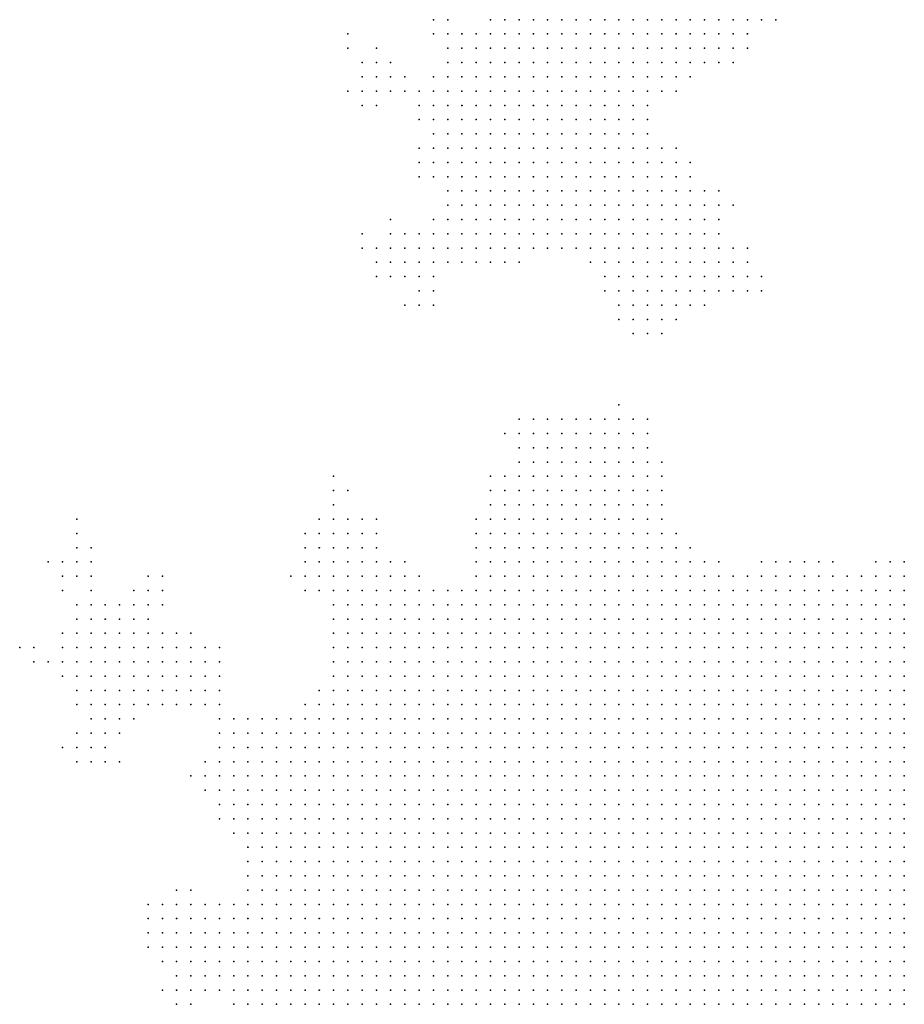
# Model space of a CAD drawing. Units: inches. Extents: x -1.18 to 1.18, y -1.13 to 1.13.
# Drawn here: x -0.27 to -0.15, y -0.14 to -0.01 of the extents above; entities that cross this region are included whole.
import ezdxf

# ---------------------------------------------------------------- set-up
doc = ezdxf.new("R2010")
doc.units = ezdxf.units.IN
doc.header["$MEASUREMENT"] = 0
doc.header["$PDMODE"] = 32
doc.header["$PDSIZE"] = 1e-05

msp = doc.modelspace()

# ---------------------------------------------------------------- linework, layer by layer
at = {"color": 0}
for p in [(-0.214, -0.006), (-0.212, -0.006), (-0.206, -0.006), (-0.204, -0.006), (-0.202, -0.006), (-0.2, -0.006), (-0.198, -0.006), (-0.196, -0.006), (-0.194, -0.006), (-0.192, -0.006), (-0.19, -0.006), (-0.188, -0.006), (-0.186, -0.006), (-0.184, -0.006), (-0.182, -0.006), (-0.18, -0.006), (-0.178, -0.006), (-0.176, -0.006), (-0.174, -0.006), (-0.172, -0.006), (-0.17, -0.006), (-0.168, -0.006), (-0.166, -0.006), (-0.226, -0.008), (-0.214, -0.008), (-0.212, -0.008), (-0.21, -0.008), (-0.208, -0.008), (-0.206, -0.008), (-0.204, -0.008), (-0.202, -0.008), (-0.2, -0.008), (-0.198, -0.008), (-0.196, -0.008), (-0.194, -0.008), (-0.192, -0.008), (-0.19, -0.008), (-0.188, -0.008), (-0.186, -0.008), (-0.184, -0.008), (-0.182, -0.008), (-0.18, -0.008), (-0.178, -0.008), (-0.176, -0.008), (-0.174, -0.008), (-0.172, -0.008), (-0.17, -0.008), (-0.226, -0.01), (-0.222, -0.01), (-0.212, -0.01), (-0.21, -0.01), (-0.208, -0.01), (-0.206, -0.01), (-0.204, -0.01), (-0.202, -0.01), (-0.2, -0.01), (-0.198, -0.01), (-0.196, -0.01), (-0.194, -0.01), (-0.192, -0.01), (-0.19, -0.01), (-0.188, -0.01), (-0.186, -0.01), (-0.184, -0.01), (-0.182, -0.01), (-0.18, -0.01), (-0.178, -0.01), (-0.176, -0.01), (-0.174, -0.01), (-0.172, -0.01), (-0.17, -0.01), (-0.224, -0.012), (-0.222, -0.012), (-0.22, -0.012), (-0.212, -0.012), (-0.21, -0.012), (-0.208, -0.012), (-0.206, -0.012), (-0.204, -0.012), (-0.202, -0.012), (-0.2, -0.012), (-0.198, -0.012), (-0.196, -0.012), (-0.194, -0.012), (-0.192, -0.012), (-0.19, -0.012), (-0.188, -0.012), (-0.186, -0.012), (-0.184, -0.012), (-0.182, -0.012), (-0.18, -0.012), (-0.178, -0.012), (-0.176, -0.012), (-0.174, -0.012), (-0.172, -0.012), (-0.224, -0.014), (-0.222, -0.014), (-0.22, -0.014), (-0.218, -0.014), (-0.214, -0.014), (-0.212, -0.014), (-0.21, -0.014), (-0.208, -0.014), (-0.206, -0.014), (-0.204, -0.014), (-0.202, -0.014), (-0.2, -0.014), (-0.198, -0.014), (-0.196, -0.014), (-0.194, -0.014), (-0.192, -0.014), (-0.19, -0.014), (-0.188, -0.014), (-0.186, -0.014), (-0.184, -0.014), (-0.182, -0.014), (-0.18, -0.014), (-0.178, -0.014), (-0.226, -0.016), (-0.224, -0.016), (-0.222, -0.016), (-0.22, -0.016), (-0.218, -0.016), (-0.216, -0.016), (-0.214, -0.016), (-0.212, -0.016), (-0.21, -0.016), (-0.208, -0.016), (-0.206, -0.016), (-0.204, -0.016), (-0.202, -0.016), (-0.2, -0.016), (-0.198, -0.016), (-0.196, -0.016), (-0.194, -0.016), (-0.192, -0.016), (-0.19, -0.016), (-0.188, -0.016), (-0.186, -0.016), (-0.184, -0.016), (-0.182, -0.016), (-0.18, -0.016), (-0.224, -0.018), (-0.222, -0.018), (-0.216, -0.018), (-0.214, -0.018), (-0.212, -0.018), (-0.21, -0.018), (-0.208, -0.018), (-0.206, -0.018), (-0.204, -0.018), (-0.202, -0.018), (-0.2, -0.018), (-0.198, -0.018), (-0.196, -0.018), (-0.194, -0.018), (-0.192, -0.018), (-0.19, -0.018), (-0.188, -0.018), (-0.186, -0.018), (-0.184, -0.018), (-0.216, -0.02), (-0.214, -0.02), (-0.212, -0.02), (-0.21, -0.02), (-0.208, -0.02), (-0.206, -0.02), (-0.204, -0.02), (-0.202, -0.02), (-0.2, -0.02), (-0.198, -0.02), (-0.196, -0.02), (-0.194, -0.02), (-0.192, -0.02), (-0.19, -0.02), (-0.188, -0.02), (-0.186, -0.02), (-0.184, -0.02), (-0.214, -0.022), (-0.212, -0.022), (-0.21, -0.022), (-0.208, -0.022), (-0.206, -0.022), (-0.204, -0.022), (-0.202, -0.022), (-0.2, -0.022), (-0.198, -0.022), (-0.196, -0.022), (-0.194, -0.022), (-0.192, -0.022), (-0.19, -0.022), (-0.188, -0.022), (-0.186, -0.022), (-0.184, -0.022), (-0.216, -0.024), (-0.214, -0.024), (-0.212, -0.024), (-0.21, -0.024), (-0.208, -0.024), (-0.206, -0.024), (-0.204, -0.024), (-0.202, -0.024), (-0.2, -0.024), (-0.198, -0.024), (-0.196, -0.024), (-0.194, -0.024), (-0.192, -0.024), (-0.19, -0.024), (-0.188, -0.024), (-0.186, -0.024), (-0.184, -0.024), (-0.182, -0.024), (-0.18, -0.024), (-0.216, -0.026), (-0.214, -0.026), (-0.212, -0.026), (-0.21, -0.026), (-0.208, -0.026), (-0.206, -0.026), (-0.204, -0.026), (-0.202, -0.026), (-0.2, -0.026), (-0.198, -0.026), (-0.196, -0.026), (-0.194, -0.026), (-0.192, -0.026), (-0.19, -0.026), (-0.188, -0.026), (-0.186, -0.026), (-0.184, -0.026), (-0.182, -0.026), (-0.18, -0.026), (-0.178, -0.026), (-0.216, -0.028), (-0.214, -0.028), (-0.212, -0.028), (-0.21, -0.028), (-0.208, -0.028), (-0.206, -0.028), (-0.204, -0.028), (-0.202, -0.028), (-0.2, -0.028), (-0.198, -0.028), (-0.196, -0.028), (-0.194, -0.028), (-0.192, -0.028), (-0.19, -0.028), (-0.188, -0.028), (-0.186, -0.028), (-0.184, -0.028), (-0.182, -0.028), (-0.18, -0.028), (-0.178, -0.028), (-0.212, -0.03), (-0.21, -0.03), (-0.208, -0.03), (-0.206, -0.03), (-0.204, -0.03), (-0.202, -0.03), (-0.2, -0.03), (-0.198, -0.03), (-0.196, -0.03), (-0.194, -0.03), (-0.192, -0.03), (-0.19, -0.03), (-0.188, -0.03), (-0.186, -0.03), (-0.184, -0.03), (-0.182, -0.03), (-0.18, -0.03), (-0.178, -0.03), (-0.176, -0.03), (-0.174, -0.03), (-0.212, -0.032), (-0.21, -0.032), (-0.208, -0.032), (-0.206, -0.032), (-0.204, -0.032), (-0.202, -0.032), (-0.2, -0.032), (-0.198, -0.032), (-0.196, -0.032), (-0.194, -0.032), (-0.192, -0.032), (-0.19, -0.032), (-0.188, -0.032), (-0.186, -0.032), (-0.184, -0.032), (-0.182, -0.032), (-0.18, -0.032), (-0.178, -0.032), (-0.176, -0.032), (-0.174, -0.032), (-0.172, -0.032), (-0.22, -0.034), (-0.214, -0.034), (-0.212, -0.034), (-0.21, -0.034), (-0.208, -0.034), (-0.206, -0.034), (-0.204, -0.034), (-0.202, -0.034), (-0.2, -0.034), (-0.198, -0.034), (-0.196, -0.034), (-0.194, -0.034), (-0.192, -0.034), (-0.19, -0.034), (-0.188, -0.034), (-0.186, -0.034), (-0.184, -0.034), (-0.182, -0.034), (-0.18, -0.034), (-0.178, -0.034), (-0.176, -0.034), (-0.174, -0.034), (-0.224, -0.036), (-0.22, -0.036), (-0.218, -0.036), (-0.216, -0.036), (-0.214, -0.036), (-0.212, -0.036), (-0.21, -0.036), (-0.208, -0.036), (-0.206, -0.036), (-0.204, -0.036), (-0.202, -0.036), (-0.2, -0.036), (-0.198, -0.036), (-0.196, -0.036), (-0.194, -0.036), (-0.192, -0.036), (-0.19, -0.036), (-0.188, -0.036), (-0.186, -0.036), (-0.184, -0.036), (-0.182, -0.036), (-0.18, -0.036), (-0.178, -0.036), (-0.176, -0.036), (-0.174, -0.036), (-0.224, -0.038), (-0.222, -0.038), (-0.22, -0.038), (-0.218, -0.038), (-0.216, -0.038), (-0.214, -0.038), (-0.212, -0.038), (-0.21, -0.038), (-0.208, -0.038), (-0.206, -0.038), (-0.204, -0.038), (-0.202, -0.038), (-0.2, -0.038), (-0.198, -0.038), (-0.196, -0.038), (-0.194, -0.038), (-0.192, -0.038), (-0.19, -0.038), (-0.188, -0.038), (-0.186, -0.038), (-0.184, -0.038), (-0.182, -0.038), (-0.18, -0.038), (-0.178, -0.038), (-0.176, -0.038), (-0.174, -0.038), (-0.172, -0.038), (-0.17, -0.038), (-0.222, -0.04), (-0.22, -0.04), (-0.218, -0.04), (-0.216, -0.04), (-0.214, -0.04), (-0.212, -0.04), (-0.21, -0.04), (-0.208, -0.04), (-0.206, -0.04), (-0.204, -0.04), (-0.202, -0.04), (-0.192, -0.04), (-0.19, -0.04), (-0.188, -0.04), (-0.186, -0.04), (-0.184, -0.04), (-0.182, -0.04), (-0.18, -0.04), (-0.178, -0.04), (-0.176, -0.04), (-0.174, -0.04), (-0.172, -0.04), (-0.17, -0.04), (-0.222, -0.042), (-0.22, -0.042), (-0.218, -0.042), (-0.216, -0.042), (-0.214, -0.042), (-0.19, -0.042), (-0.188, -0.042), (-0.186, -0.042), (-0.184, -0.042), (-0.182, -0.042), (-0.18, -0.042), (-0.178, -0.042), (-0.176, -0.042), (-0.174, -0.042), (-0.172, -0.042), (-0.17, -0.042), (-0.168, -0.042), (-0.216, -0.044), (-0.214, -0.044), (-0.19, -0.044), (-0.188, -0.044), (-0.186, -0.044), (-0.184, -0.044), (-0.182, -0.044), (-0.18, -0.044), (-0.178, -0.044), (-0.176, -0.044), (-0.174, -0.044), (-0.172, -0.044), (-0.17, -0.044), (-0.168, -0.044), (-0.218, -0.046), (-0.216, -0.046), (-0.214, -0.046), (-0.188, -0.046), (-0.186, -0.046), (-0.184, -0.046), (-0.182, -0.046), (-0.18, -0.046), (-0.178, -0.046), (-0.176, -0.046), (-0.188, -0.048), (-0.186, -0.048), (-0.184, -0.048), (-0.182, -0.048), (-0.18, -0.048), (-0.186, -0.05), (-0.184, -0.05), (-0.182, -0.05), (-0.188, -0.06), (-0.202, -0.062), (-0.2, -0.062), (-0.198, -0.062), (-0.196, -0.062), (-0.194, -0.062), (-0.192, -0.062), (-0.19, -0.062), (-0.188, -0.062), (-0.186, -0.062), (-0.184, -0.062), (-0.204, -0.064), (-0.202, -0.064), (-0.2, -0.064), (-0.198, -0.064), (-0.196, -0.064), (-0.194, -0.064), (-0.192, -0.064), (-0.19, -0.064), (-0.188, -0.064), (-0.186, -0.064), (-0.184, -0.064), (-0.202, -0.066), (-0.2, -0.066), (-0.198, -0.066), (-0.196, -0.066), (-0.194, -0.066), (-0.192, -0.066), (-0.19, -0.066), (-0.188, -0.066), (-0.186, -0.066), (-0.184, -0.066), (-0.202, -0.068), (-0.2, -0.068), (-0.198, -0.068), (-0.196, -0.068), (-0.194, -0.068), (-0.192, -0.068), (-0.19, -0.068), (-0.188, -0.068), (-0.186, -0.068), (-0.184, -0.068), (-0.182, -0.068), (-0.228, -0.07), (-0.206, -0.07), (-0.204, -0.07), (-0.202, -0.07), (-0.2, -0.07), (-0.198, -0.07), (-0.196, -0.07), (-0.194, -0.07), (-0.192, -0.07), (-0.19, -0.07), (-0.188, -0.07), (-0.186, -0.07), (-0.184, -0.07), (-0.182, -0.07), (-0.228, -0.072), (-0.226, -0.072), (-0.206, -0.072), (-0.204, -0.072), (-0.202, -0.072), (-0.2, -0.072), (-0.198, -0.072), (-0.196, -0.072), (-0.194, -0.072), (-0.192, -0.072), (-0.19, -0.072), (-0.188, -0.072), (-0.186, -0.072), (-0.184, -0.072), (-0.182, -0.072), (-0.228, -0.074), (-0.206, -0.074), (-0.204, -0.074), (-0.202, -0.074), (-0.2, -0.074), (-0.198, -0.074), (-0.196, -0.074), (-0.194, -0.074), (-0.192, -0.074), (-0.19, -0.074), (-0.188, -0.074), (-0.186, -0.074), (-0.184, -0.074), (-0.182, -0.074), (-0.264, -0.076), (-0.23, -0.076), (-0.228, -0.076), (-0.226, -0.076), (-0.224, -0.076), (-0.222, -0.076), (-0.208, -0.076), (-0.206, -0.076), (-0.204, -0.076), (-0.202, -0.076), (-0.2, -0.076), (-0.198, -0.076), (-0.196, -0.076), (-0.194, -0.076), (-0.192, -0.076), (-0.19, -0.076), (-0.188, -0.076), (-0.186, -0.076), (-0.184, -0.076), (-0.182, -0.076), (-0.264, -0.078), (-0.232, -0.078), (-0.23, -0.078), (-0.228, -0.078), (-0.226, -0.078), (-0.224, -0.078), (-0.222, -0.078), (-0.208, -0.078), (-0.206, -0.078), (-0.204, -0.078), (-0.202, -0.078), (-0.2, -0.078), (-0.198, -0.078), (-0.196, -0.078), (-0.194, -0.078), (-0.192, -0.078), (-0.19, -0.078), (-0.188, -0.078), (-0.186, -0.078), (-0.184, -0.078), (-0.182, -0.078), (-0.18, -0.078), (-0.264, -0.08), (-0.262, -0.08), (-0.232, -0.08), (-0.23, -0.08), (-0.228, -0.08), (-0.226, -0.08), (-0.224, -0.08), (-0.222, -0.08), (-0.208, -0.08), (-0.206, -0.08), (-0.204, -0.08), (-0.202, -0.08), (-0.2, -0.08), (-0.198, -0.08), (-0.196, -0.08), (-0.194, -0.08), (-0.192, -0.08), (-0.19, -0.08), (-0.188, -0.08), (-0.186, -0.08), (-0.184, -0.08), (-0.182, -0.08), (-0.18, -0.08), (-0.178, -0.08), (-0.268, -0.082), (-0.266, -0.082), (-0.264, -0.082), (-0.262, -0.082), (-0.232, -0.082), (-0.23, -0.082), (-0.228, -0.082), (-0.226, -0.082), (-0.224, -0.082), (-0.222, -0.082), (-0.22, -0.082), (-0.218, -0.082), (-0.208, -0.082), (-0.206, -0.082), (-0.204, -0.082), (-0.202, -0.082), (-0.2, -0.082), (-0.198, -0.082), (-0.196, -0.082), (-0.194, -0.082), (-0.192, -0.082), (-0.19, -0.082), (-0.188, -0.082), (-0.186, -0.082), (-0.184, -0.082), (-0.182, -0.082), (-0.18, -0.082), (-0.178, -0.082), (-0.176, -0.082), (-0.174, -0.082), (-0.168, -0.082), (-0.166, -0.082), (-0.164, -0.082), (-0.162, -0.082), (-0.16, -0.082), (-0.158, -0.082), (-0.152, -0.082), (-0.15, -0.082), (-0.148, -0.082), (-0.266, -0.084), (-0.264, -0.084), (-0.262, -0.084), (-0.254, -0.084), (-0.252, -0.084), (-0.234, -0.084), (-0.232, -0.084), (-0.23, -0.084), (-0.228, -0.084), (-0.226, -0.084), (-0.224, -0.084), (-0.222, -0.084), (-0.22, -0.084), (-0.218, -0.084), (-0.216, -0.084), (-0.208, -0.084), (-0.206, -0.084), (-0.204, -0.084), (-0.202, -0.084), (-0.2, -0.084), (-0.198, -0.084), (-0.196, -0.084), (-0.194, -0.084), (-0.192, -0.084), (-0.19, -0.084), (-0.188, -0.084), (-0.186, -0.084), (-0.184, -0.084), (-0.182, -0.084), (-0.18, -0.084), (-0.178, -0.084), (-0.176, -0.084), (-0.174, -0.084), (-0.172, -0.084), (-0.17, -0.084), (-0.168, -0.084), (-0.166, -0.084), (-0.164, -0.084), (-0.162, -0.084), (-0.16, -0.084), (-0.158, -0.084), (-0.156, -0.084), (-0.154, -0.084), (-0.152, -0.084), (-0.15, -0.084), (-0.148, -0.084), (-0.266, -0.086), (-0.262, -0.086), (-0.256, -0.086), (-0.254, -0.086), (-0.252, -0.086), (-0.232, -0.086), (-0.23, -0.086), (-0.228, -0.086), (-0.226, -0.086), (-0.224, -0.086), (-0.222, -0.086), (-0.22, -0.086), (-0.218, -0.086), (-0.216, -0.086), (-0.214, -0.086), (-0.212, -0.086), (-0.21, -0.086), (-0.208, -0.086), (-0.206, -0.086), (-0.204, -0.086), (-0.202, -0.086), (-0.2, -0.086), (-0.198, -0.086), (-0.196, -0.086), (-0.194, -0.086), (-0.192, -0.086), (-0.19, -0.086), (-0.188, -0.086), (-0.186, -0.086), (-0.184, -0.086), (-0.182, -0.086), (-0.18, -0.086), (-0.178, -0.086), (-0.176, -0.086), (-0.174, -0.086), (-0.172, -0.086), (-0.17, -0.086), (-0.168, -0.086), (-0.166, -0.086), (-0.164, -0.086), (-0.162, -0.086), (-0.16, -0.086), (-0.158, -0.086), (-0.156, -0.086), (-0.154, -0.086), (-0.152, -0.086), (-0.15, -0.086), (-0.148, -0.086), (-0.264, -0.088), (-0.262, -0.088), (-0.26, -0.088), (-0.258, -0.088), (-0.256, -0.088), (-0.254, -0.088), (-0.252, -0.088), (-0.228, -0.088), (-0.226, -0.088), (-0.224, -0.088), (-0.222, -0.088), (-0.22, -0.088), (-0.218, -0.088), (-0.216, -0.088), (-0.214, -0.088), (-0.212, -0.088), (-0.21, -0.088), (-0.208, -0.088), (-0.206, -0.088), (-0.204, -0.088), (-0.202, -0.088), (-0.2, -0.088), (-0.198, -0.088), (-0.196, -0.088), (-0.194, -0.088), (-0.192, -0.088), (-0.19, -0.088), (-0.188, -0.088), (-0.186, -0.088), (-0.184, -0.088), (-0.182, -0.088), (-0.18, -0.088), (-0.178, -0.088), (-0.176, -0.088), (-0.174, -0.088), (-0.172, -0.088), (-0.17, -0.088), (-0.168, -0.088), (-0.166, -0.088), (-0.164, -0.088), (-0.162, -0.088), (-0.16, -0.088), (-0.158, -0.088), (-0.156, -0.088), (-0.154, -0.088), (-0.152, -0.088), (-0.15, -0.088), (-0.148, -0.088), (-0.264, -0.09), (-0.262, -0.09), (-0.26, -0.09), (-0.258, -0.09), (-0.256, -0.09), (-0.254, -0.09), (-0.228, -0.09), (-0.226, -0.09), (-0.224, -0.09), (-0.222, -0.09), (-0.22, -0.09), (-0.218, -0.09), (-0.216, -0.09), (-0.214, -0.09), (-0.212, -0.09), (-0.21, -0.09), (-0.208, -0.09), (-0.206, -0.09), (-0.204, -0.09), (-0.202, -0.09), (-0.2, -0.09), (-0.198, -0.09), (-0.196, -0.09), (-0.194, -0.09), (-0.192, -0.09), (-0.19, -0.09), (-0.188, -0.09), (-0.186, -0.09), (-0.184, -0.09), (-0.182, -0.09), (-0.18, -0.09), (-0.178, -0.09), (-0.176, -0.09), (-0.174, -0.09), (-0.172, -0.09), (-0.17, -0.09), (-0.168, -0.09), (-0.166, -0.09), (-0.164, -0.09), (-0.162, -0.09), (-0.16, -0.09), (-0.158, -0.09), (-0.156, -0.09), (-0.154, -0.09), (-0.152, -0.09), (-0.15, -0.09), (-0.148, -0.09), (-0.266, -0.092), (-0.264, -0.092), (-0.262, -0.092), (-0.26, -0.092), (-0.258, -0.092), (-0.256, -0.092), (-0.254, -0.092), (-0.252, -0.092), (-0.25, -0.092), (-0.248, -0.092), (-0.228, -0.092), (-0.226, -0.092), (-0.224, -0.092), (-0.222, -0.092), (-0.22, -0.092), (-0.218, -0.092), (-0.216, -0.092), (-0.214, -0.092), (-0.212, -0.092), (-0.21, -0.092), (-0.208, -0.092), (-0.206, -0.092), (-0.204, -0.092), (-0.202, -0.092), (-0.2, -0.092), (-0.198, -0.092), (-0.196, -0.092), (-0.194, -0.092), (-0.192, -0.092), (-0.19, -0.092), (-0.188, -0.092), (-0.186, -0.092), (-0.184, -0.092), (-0.182, -0.092), (-0.18, -0.092), (-0.178, -0.092), (-0.176, -0.092), (-0.174, -0.092), (-0.172, -0.092), (-0.17, -0.092), (-0.168, -0.092), (-0.166, -0.092), (-0.164, -0.092), (-0.162, -0.092), (-0.16, -0.092), (-0.158, -0.092), (-0.156, -0.092), (-0.154, -0.092), (-0.152, -0.092), (-0.15, -0.092), (-0.148, -0.092), (-0.272, -0.094), (-0.27, -0.094), (-0.266, -0.094), (-0.264, -0.094), (-0.262, -0.094), (-0.26, -0.094), (-0.258, -0.094), (-0.256, -0.094), (-0.254, -0.094), (-0.252, -0.094), (-0.25, -0.094), (-0.248, -0.094), (-0.246, -0.094), (-0.244, -0.094), (-0.228, -0.094), (-0.226, -0.094), (-0.224, -0.094), (-0.222, -0.094), (-0.22, -0.094), (-0.218, -0.094), (-0.216, -0.094), (-0.214, -0.094), (-0.212, -0.094), (-0.21, -0.094), (-0.208, -0.094), (-0.206, -0.094), (-0.204, -0.094), (-0.202, -0.094), (-0.2, -0.094), (-0.198, -0.094), (-0.196, -0.094), (-0.194, -0.094), (-0.192, -0.094), (-0.19, -0.094), (-0.188, -0.094), (-0.186, -0.094), (-0.184, -0.094), (-0.182, -0.094), (-0.18, -0.094), (-0.178, -0.094), (-0.176, -0.094), (-0.174, -0.094), (-0.172, -0.094), (-0.17, -0.094), (-0.168, -0.094), (-0.166, -0.094), (-0.164, -0.094), (-0.162, -0.094), (-0.16, -0.094), (-0.158, -0.094), (-0.156, -0.094), (-0.154, -0.094), (-0.152, -0.094), (-0.15, -0.094), (-0.148, -0.094), (-0.27, -0.096), (-0.268, -0.096), (-0.266, -0.096), (-0.264, -0.096), (-0.262, -0.096), (-0.26, -0.096), (-0.258, -0.096), (-0.256, -0.096), (-0.254, -0.096), (-0.252, -0.096), (-0.25, -0.096), (-0.248, -0.096), (-0.246, -0.096), (-0.244, -0.096), (-0.228, -0.096), (-0.226, -0.096), (-0.224, -0.096), (-0.222, -0.096), (-0.22, -0.096), (-0.218, -0.096), (-0.216, -0.096), (-0.214, -0.096), (-0.212, -0.096), (-0.21, -0.096), (-0.208, -0.096), (-0.206, -0.096), (-0.204, -0.096), (-0.202, -0.096), (-0.2, -0.096), (-0.198, -0.096), (-0.196, -0.096), (-0.194, -0.096), (-0.192, -0.096), (-0.19, -0.096), (-0.188, -0.096), (-0.186, -0.096), (-0.184, -0.096), (-0.182, -0.096), (-0.18, -0.096), (-0.178, -0.096), (-0.176, -0.096), (-0.174, -0.096), (-0.172, -0.096), (-0.17, -0.096), (-0.168, -0.096), (-0.166, -0.096), (-0.164, -0.096), (-0.162, -0.096), (-0.16, -0.096), (-0.158, -0.096), (-0.156, -0.096), (-0.154, -0.096), (-0.152, -0.096), (-0.15, -0.096), (-0.148, -0.096), (-0.266, -0.098), (-0.264, -0.098), (-0.262, -0.098), (-0.26, -0.098), (-0.258, -0.098), (-0.256, -0.098), (-0.254, -0.098), (-0.252, -0.098), (-0.25, -0.098), (-0.248, -0.098), (-0.246, -0.098), (-0.244, -0.098), (-0.228, -0.098), (-0.226, -0.098), (-0.224, -0.098), (-0.222, -0.098), (-0.22, -0.098), (-0.218, -0.098), (-0.216, -0.098), (-0.214, -0.098), (-0.212, -0.098), (-0.21, -0.098), (-0.208, -0.098), (-0.206, -0.098), (-0.204, -0.098), (-0.202, -0.098), (-0.2, -0.098), (-0.198, -0.098), (-0.196, -0.098), (-0.194, -0.098), (-0.192, -0.098), (-0.19, -0.098), (-0.188, -0.098), (-0.186, -0.098), (-0.184, -0.098), (-0.182, -0.098), (-0.18, -0.098), (-0.178, -0.098), (-0.176, -0.098), (-0.174, -0.098), (-0.172, -0.098), (-0.17, -0.098), (-0.168, -0.098), (-0.166, -0.098), (-0.164, -0.098), (-0.162, -0.098), (-0.16, -0.098), (-0.158, -0.098), (-0.156, -0.098), (-0.154, -0.098), (-0.152, -0.098), (-0.15, -0.098), (-0.148, -0.098), (-0.264, -0.1), (-0.262, -0.1), (-0.26, -0.1), (-0.258, -0.1), (-0.256, -0.1), (-0.254, -0.1), (-0.252, -0.1), (-0.25, -0.1), (-0.248, -0.1), (-0.246, -0.1), (-0.244, -0.1), (-0.23, -0.1), (-0.228, -0.1), (-0.226, -0.1), (-0.224, -0.1), (-0.222, -0.1), (-0.22, -0.1), (-0.218, -0.1), (-0.216, -0.1), (-0.214, -0.1), (-0.212, -0.1), (-0.21, -0.1), (-0.208, -0.1), (-0.206, -0.1), (-0.204, -0.1), (-0.202, -0.1), (-0.2, -0.1), (-0.198, -0.1), (-0.196, -0.1), (-0.194, -0.1), (-0.192, -0.1), (-0.19, -0.1), (-0.188, -0.1), (-0.186, -0.1), (-0.184, -0.1), (-0.182, -0.1), (-0.18, -0.1), (-0.178, -0.1), (-0.176, -0.1), (-0.174, -0.1), (-0.172, -0.1), (-0.17, -0.1), (-0.168, -0.1), (-0.166, -0.1), (-0.164, -0.1), (-0.162, -0.1), (-0.16, -0.1), (-0.158, -0.1), (-0.156, -0.1), (-0.154, -0.1), (-0.152, -0.1), (-0.15, -0.1), (-0.148, -0.1), (-0.264, -0.102), (-0.262, -0.102), (-0.26, -0.102), (-0.258, -0.102), (-0.256, -0.102), (-0.254, -0.102), (-0.252, -0.102), (-0.25, -0.102), (-0.248, -0.102), (-0.246, -0.102), (-0.244, -0.102), (-0.232, -0.102), (-0.23, -0.102), (-0.228, -0.102), (-0.226, -0.102), (-0.224, -0.102), (-0.222, -0.102), (-0.22, -0.102), (-0.218, -0.102), (-0.216, -0.102), (-0.214, -0.102), (-0.212, -0.102), (-0.21, -0.102), (-0.208, -0.102), (-0.206, -0.102), (-0.204, -0.102), (-0.202, -0.102), (-0.2, -0.102), (-0.198, -0.102), (-0.196, -0.102), (-0.194, -0.102), (-0.192, -0.102), (-0.19, -0.102), (-0.188, -0.102), (-0.186, -0.102), (-0.184, -0.102), (-0.182, -0.102), (-0.18, -0.102), (-0.178, -0.102), (-0.176, -0.102), (-0.174, -0.102), (-0.172, -0.102), (-0.17, -0.102), (-0.168, -0.102), (-0.166, -0.102), (-0.164, -0.102), (-0.162, -0.102), (-0.16, -0.102), (-0.158, -0.102), (-0.156, -0.102), (-0.154, -0.102), (-0.152, -0.102), (-0.15, -0.102), (-0.148, -0.102), (-0.262, -0.104), (-0.26, -0.104), (-0.258, -0.104), (-0.256, -0.104), (-0.244, -0.104), (-0.242, -0.104), (-0.24, -0.104), (-0.238, -0.104), (-0.236, -0.104), (-0.234, -0.104), (-0.232, -0.104), (-0.23, -0.104), (-0.228, -0.104), (-0.226, -0.104), (-0.224, -0.104), (-0.222, -0.104), (-0.22, -0.104), (-0.218, -0.104), (-0.216, -0.104), (-0.214, -0.104), (-0.212, -0.104), (-0.21, -0.104), (-0.208, -0.104), (-0.206, -0.104), (-0.204, -0.104), (-0.202, -0.104), (-0.2, -0.104), (-0.198, -0.104), (-0.196, -0.104), (-0.194, -0.104), (-0.192, -0.104), (-0.19, -0.104), (-0.188, -0.104), (-0.186, -0.104), (-0.184, -0.104), (-0.182, -0.104), (-0.18, -0.104), (-0.178, -0.104), (-0.176, -0.104), (-0.174, -0.104), (-0.172, -0.104), (-0.17, -0.104), (-0.168, -0.104), (-0.166, -0.104), (-0.164, -0.104), (-0.162, -0.104), (-0.16, -0.104), (-0.158, -0.104), (-0.156, -0.104), (-0.154, -0.104), (-0.152, -0.104), (-0.15, -0.104), (-0.148, -0.104), (-0.264, -0.106), (-0.262, -0.106), (-0.26, -0.106), (-0.258, -0.106), (-0.244, -0.106), (-0.242, -0.106), (-0.24, -0.106), (-0.238, -0.106), (-0.236, -0.106), (-0.234, -0.106), (-0.232, -0.106), (-0.23, -0.106), (-0.228, -0.106), (-0.226, -0.106), (-0.224, -0.106), (-0.222, -0.106), (-0.22, -0.106), (-0.218, -0.106), (-0.216, -0.106), (-0.214, -0.106), (-0.212, -0.106), (-0.21, -0.106), (-0.208, -0.106), (-0.206, -0.106), (-0.204, -0.106), (-0.202, -0.106), (-0.2, -0.106), (-0.198, -0.106), (-0.196, -0.106), (-0.194, -0.106), (-0.192, -0.106), (-0.19, -0.106), (-0.188, -0.106), (-0.186, -0.106), (-0.184, -0.106), (-0.182, -0.106), (-0.18, -0.106), (-0.178, -0.106), (-0.176, -0.106), (-0.174, -0.106), (-0.172, -0.106), (-0.17, -0.106), (-0.168, -0.106), (-0.166, -0.106), (-0.164, -0.106), (-0.162, -0.106), (-0.16, -0.106), (-0.158, -0.106), (-0.156, -0.106), (-0.154, -0.106), (-0.152, -0.106), (-0.15, -0.106), (-0.148, -0.106), (-0.266, -0.108), (-0.264, -0.108), (-0.262, -0.108), (-0.26, -0.108), (-0.244, -0.108), (-0.242, -0.108), (-0.24, -0.108), (-0.238, -0.108), (-0.236, -0.108), (-0.234, -0.108), (-0.232, -0.108), (-0.23, -0.108), (-0.228, -0.108), (-0.226, -0.108), (-0.224, -0.108), (-0.222, -0.108), (-0.22, -0.108), (-0.218, -0.108), (-0.216, -0.108), (-0.214, -0.108), (-0.212, -0.108), (-0.21, -0.108), (-0.208, -0.108), (-0.206, -0.108), (-0.204, -0.108), (-0.202, -0.108), (-0.2, -0.108), (-0.198, -0.108), (-0.196, -0.108), (-0.194, -0.108), (-0.192, -0.108), (-0.19, -0.108), (-0.188, -0.108), (-0.186, -0.108), (-0.184, -0.108), (-0.182, -0.108), (-0.18, -0.108), (-0.178, -0.108), (-0.176, -0.108), (-0.174, -0.108), (-0.172, -0.108), (-0.17, -0.108), (-0.168, -0.108), (-0.166, -0.108), (-0.164, -0.108), (-0.162, -0.108), (-0.16, -0.108), (-0.158, -0.108), (-0.156, -0.108), (-0.154, -0.108), (-0.152, -0.108), (-0.15, -0.108), (-0.148, -0.108), (-0.264, -0.11), (-0.262, -0.11), (-0.26, -0.11), (-0.258, -0.11), (-0.246, -0.11), (-0.244, -0.11), (-0.242, -0.11), (-0.24, -0.11), (-0.238, -0.11), (-0.236, -0.11), (-0.234, -0.11), (-0.232, -0.11), (-0.23, -0.11), (-0.228, -0.11), (-0.226, -0.11), (-0.224, -0.11), (-0.222, -0.11), (-0.22, -0.11), (-0.218, -0.11), (-0.216, -0.11), (-0.214, -0.11), (-0.212, -0.11), (-0.21, -0.11), (-0.208, -0.11), (-0.206, -0.11), (-0.204, -0.11), (-0.202, -0.11), (-0.2, -0.11), (-0.198, -0.11), (-0.196, -0.11), (-0.194, -0.11), (-0.192, -0.11), (-0.19, -0.11), (-0.188, -0.11), (-0.186, -0.11), (-0.184, -0.11), (-0.182, -0.11), (-0.18, -0.11), (-0.178, -0.11), (-0.176, -0.11), (-0.174, -0.11), (-0.172, -0.11), (-0.17, -0.11), (-0.168, -0.11), (-0.166, -0.11), (-0.164, -0.11), (-0.162, -0.11), (-0.16, -0.11), (-0.158, -0.11), (-0.156, -0.11), (-0.154, -0.11), (-0.152, -0.11), (-0.15, -0.11), (-0.148, -0.11), (-0.248, -0.112), (-0.246, -0.112), (-0.244, -0.112), (-0.242, -0.112), (-0.24, -0.112), (-0.238, -0.112), (-0.236, -0.112), (-0.234, -0.112), (-0.232, -0.112), (-0.23, -0.112), (-0.228, -0.112), (-0.226, -0.112), (-0.224, -0.112), (-0.222, -0.112), (-0.22, -0.112), (-0.218, -0.112), (-0.216, -0.112), (-0.214, -0.112), (-0.212, -0.112), (-0.21, -0.112), (-0.208, -0.112), (-0.206, -0.112), (-0.204, -0.112), (-0.202, -0.112), (-0.2, -0.112), (-0.198, -0.112), (-0.196, -0.112), (-0.194, -0.112), (-0.192, -0.112), (-0.19, -0.112), (-0.188, -0.112), (-0.186, -0.112), (-0.184, -0.112), (-0.182, -0.112), (-0.18, -0.112), (-0.178, -0.112), (-0.176, -0.112), (-0.174, -0.112), (-0.172, -0.112), (-0.17, -0.112), (-0.168, -0.112), (-0.166, -0.112), (-0.164, -0.112), (-0.162, -0.112), (-0.16, -0.112), (-0.158, -0.112), (-0.156, -0.112), (-0.154, -0.112), (-0.152, -0.112), (-0.15, -0.112), (-0.148, -0.112), (-0.246, -0.114), (-0.244, -0.114), (-0.242, -0.114), (-0.24, -0.114), (-0.238, -0.114), (-0.236, -0.114), (-0.234, -0.114), (-0.232, -0.114), (-0.23, -0.114), (-0.228, -0.114), (-0.226, -0.114), (-0.224, -0.114), (-0.222, -0.114), (-0.22, -0.114), (-0.218, -0.114), (-0.216, -0.114), (-0.214, -0.114), (-0.212, -0.114), (-0.21, -0.114), (-0.208, -0.114), (-0.206, -0.114), (-0.204, -0.114), (-0.202, -0.114), (-0.2, -0.114), (-0.198, -0.114), (-0.196, -0.114), (-0.194, -0.114), (-0.192, -0.114), (-0.19, -0.114), (-0.188, -0.114), (-0.186, -0.114), (-0.184, -0.114), (-0.182, -0.114), (-0.18, -0.114), (-0.178, -0.114), (-0.176, -0.114), (-0.174, -0.114), (-0.172, -0.114), (-0.17, -0.114), (-0.168, -0.114), (-0.166, -0.114), (-0.164, -0.114), (-0.162, -0.114), (-0.16, -0.114), (-0.158, -0.114), (-0.156, -0.114), (-0.154, -0.114), (-0.152, -0.114), (-0.15, -0.114), (-0.148, -0.114), (-0.244, -0.116), (-0.242, -0.116), (-0.24, -0.116), (-0.238, -0.116), (-0.236, -0.116), (-0.234, -0.116), (-0.232, -0.116), (-0.23, -0.116), (-0.228, -0.116), (-0.226, -0.116), (-0.224, -0.116), (-0.222, -0.116), (-0.22, -0.116), (-0.218, -0.116), (-0.216, -0.116), (-0.214, -0.116), (-0.212, -0.116), (-0.21, -0.116), (-0.208, -0.116), (-0.206, -0.116), (-0.204, -0.116), (-0.202, -0.116), (-0.2, -0.116), (-0.198, -0.116), (-0.196, -0.116), (-0.194, -0.116), (-0.192, -0.116), (-0.19, -0.116), (-0.188, -0.116), (-0.186, -0.116), (-0.184, -0.116), (-0.182, -0.116), (-0.18, -0.116), (-0.178, -0.116), (-0.176, -0.116), (-0.174, -0.116), (-0.172, -0.116), (-0.17, -0.116), (-0.168, -0.116), (-0.166, -0.116), (-0.164, -0.116), (-0.162, -0.116), (-0.16, -0.116), (-0.158, -0.116), (-0.156, -0.116), (-0.154, -0.116), (-0.152, -0.116), (-0.15, -0.116), (-0.148, -0.116), (-0.244, -0.118), (-0.242, -0.118), (-0.24, -0.118), (-0.238, -0.118), (-0.236, -0.118), (-0.234, -0.118), (-0.232, -0.118), (-0.23, -0.118), (-0.228, -0.118), (-0.226, -0.118), (-0.224, -0.118), (-0.222, -0.118), (-0.22, -0.118), (-0.218, -0.118), (-0.216, -0.118), (-0.214, -0.118), (-0.212, -0.118), (-0.21, -0.118), (-0.208, -0.118), (-0.206, -0.118), (-0.204, -0.118), (-0.202, -0.118), (-0.2, -0.118), (-0.198, -0.118), (-0.196, -0.118), (-0.194, -0.118), (-0.192, -0.118), (-0.19, -0.118), (-0.188, -0.118), (-0.186, -0.118), (-0.184, -0.118), (-0.182, -0.118), (-0.18, -0.118), (-0.178, -0.118), (-0.176, -0.118), (-0.174, -0.118), (-0.172, -0.118), (-0.17, -0.118), (-0.168, -0.118), (-0.166, -0.118), (-0.164, -0.118), (-0.162, -0.118), (-0.16, -0.118), (-0.158, -0.118), (-0.156, -0.118), (-0.154, -0.118), (-0.152, -0.118), (-0.15, -0.118), (-0.148, -0.118), (-0.242, -0.12), (-0.24, -0.12), (-0.238, -0.12), (-0.236, -0.12), (-0.234, -0.12), (-0.232, -0.12), (-0.23, -0.12), (-0.228, -0.12), (-0.226, -0.12), (-0.224, -0.12), (-0.222, -0.12), (-0.22, -0.12), (-0.218, -0.12), (-0.216, -0.12), (-0.214, -0.12), (-0.212, -0.12), (-0.21, -0.12), (-0.208, -0.12), (-0.206, -0.12), (-0.204, -0.12), (-0.202, -0.12), (-0.2, -0.12), (-0.198, -0.12), (-0.196, -0.12), (-0.194, -0.12), (-0.192, -0.12), (-0.19, -0.12), (-0.188, -0.12), (-0.186, -0.12), (-0.184, -0.12), (-0.182, -0.12), (-0.18, -0.12), (-0.178, -0.12), (-0.176, -0.12), (-0.174, -0.12), (-0.172, -0.12), (-0.17, -0.12), (-0.168, -0.12), (-0.166, -0.12), (-0.164, -0.12), (-0.162, -0.12), (-0.16, -0.12), (-0.158, -0.12), (-0.156, -0.12), (-0.154, -0.12), (-0.152, -0.12), (-0.15, -0.12), (-0.148, -0.12), (-0.24, -0.122), (-0.238, -0.122), (-0.236, -0.122), (-0.234, -0.122), (-0.232, -0.122), (-0.23, -0.122), (-0.228, -0.122), (-0.226, -0.122), (-0.224, -0.122), (-0.222, -0.122), (-0.22, -0.122), (-0.218, -0.122), (-0.216, -0.122), (-0.214, -0.122), (-0.212, -0.122), (-0.21, -0.122), (-0.208, -0.122), (-0.206, -0.122), (-0.204, -0.122), (-0.202, -0.122), (-0.2, -0.122), (-0.198, -0.122), (-0.196, -0.122), (-0.194, -0.122), (-0.192, -0.122), (-0.19, -0.122), (-0.188, -0.122), (-0.186, -0.122), (-0.184, -0.122), (-0.182, -0.122), (-0.18, -0.122), (-0.178, -0.122), (-0.176, -0.122), (-0.174, -0.122), (-0.172, -0.122), (-0.17, -0.122), (-0.168, -0.122), (-0.166, -0.122), (-0.164, -0.122), (-0.162, -0.122), (-0.16, -0.122), (-0.158, -0.122), (-0.156, -0.122), (-0.154, -0.122), (-0.152, -0.122), (-0.15, -0.122), (-0.148, -0.122), (-0.24, -0.124), (-0.238, -0.124), (-0.236, -0.124), (-0.234, -0.124), (-0.232, -0.124), (-0.23, -0.124), (-0.228, -0.124), (-0.226, -0.124), (-0.224, -0.124), (-0.222, -0.124), (-0.22, -0.124), (-0.218, -0.124), (-0.216, -0.124), (-0.214, -0.124), (-0.212, -0.124), (-0.21, -0.124), (-0.208, -0.124), (-0.206, -0.124), (-0.204, -0.124), (-0.202, -0.124), (-0.2, -0.124), (-0.198, -0.124), (-0.196, -0.124), (-0.194, -0.124), (-0.192, -0.124), (-0.19, -0.124), (-0.188, -0.124), (-0.186, -0.124), (-0.184, -0.124), (-0.182, -0.124), (-0.18, -0.124), (-0.178, -0.124), (-0.176, -0.124), (-0.174, -0.124), (-0.172, -0.124), (-0.17, -0.124), (-0.168, -0.124), (-0.166, -0.124), (-0.164, -0.124), (-0.162, -0.124), (-0.16, -0.124), (-0.158, -0.124), (-0.156, -0.124), (-0.154, -0.124), (-0.152, -0.124), (-0.15, -0.124), (-0.148, -0.124), (-0.24, -0.126), (-0.238, -0.126), (-0.236, -0.126), (-0.234, -0.126), (-0.232, -0.126), (-0.23, -0.126), (-0.228, -0.126), (-0.226, -0.126), (-0.224, -0.126), (-0.222, -0.126), (-0.22, -0.126), (-0.218, -0.126), (-0.216, -0.126), (-0.214, -0.126), (-0.212, -0.126), (-0.21, -0.126), (-0.208, -0.126), (-0.206, -0.126), (-0.204, -0.126), (-0.202, -0.126), (-0.2, -0.126), (-0.198, -0.126), (-0.196, -0.126), (-0.194, -0.126), (-0.192, -0.126), (-0.19, -0.126), (-0.188, -0.126), (-0.186, -0.126), (-0.184, -0.126), (-0.182, -0.126), (-0.18, -0.126), (-0.178, -0.126), (-0.176, -0.126), (-0.174, -0.126), (-0.172, -0.126), (-0.17, -0.126), (-0.168, -0.126), (-0.166, -0.126), (-0.164, -0.126), (-0.162, -0.126), (-0.16, -0.126), (-0.158, -0.126), (-0.156, -0.126), (-0.154, -0.126), (-0.152, -0.126), (-0.15, -0.126), (-0.148, -0.126), (-0.25, -0.128), (-0.248, -0.128), (-0.24, -0.128), (-0.238, -0.128), (-0.236, -0.128), (-0.234, -0.128), (-0.232, -0.128), (-0.23, -0.128), (-0.228, -0.128), (-0.226, -0.128), (-0.224, -0.128), (-0.222, -0.128), (-0.22, -0.128), (-0.218, -0.128), (-0.216, -0.128), (-0.214, -0.128), (-0.212, -0.128), (-0.21, -0.128), (-0.208, -0.128), (-0.206, -0.128), (-0.204, -0.128), (-0.202, -0.128), (-0.2, -0.128), (-0.198, -0.128), (-0.196, -0.128), (-0.194, -0.128), (-0.192, -0.128), (-0.19, -0.128), (-0.188, -0.128), (-0.186, -0.128), (-0.184, -0.128), (-0.182, -0.128), (-0.18, -0.128), (-0.178, -0.128), (-0.176, -0.128), (-0.174, -0.128), (-0.172, -0.128), (-0.17, -0.128), (-0.168, -0.128), (-0.166, -0.128), (-0.164, -0.128), (-0.162, -0.128), (-0.16, -0.128), (-0.158, -0.128), (-0.156, -0.128), (-0.154, -0.128), (-0.152, -0.128), (-0.15, -0.128), (-0.148, -0.128), (-0.254, -0.13), (-0.252, -0.13), (-0.25, -0.13), (-0.248, -0.13), (-0.246, -0.13), (-0.244, -0.13), (-0.242, -0.13), (-0.24, -0.13), (-0.238, -0.13), (-0.236, -0.13), (-0.234, -0.13), (-0.232, -0.13), (-0.23, -0.13), (-0.228, -0.13), (-0.226, -0.13), (-0.224, -0.13), (-0.222, -0.13), (-0.22, -0.13), (-0.218, -0.13), (-0.216, -0.13), (-0.214, -0.13), (-0.212, -0.13), (-0.21, -0.13), (-0.208, -0.13), (-0.206, -0.13), (-0.204, -0.13), (-0.202, -0.13), (-0.2, -0.13), (-0.198, -0.13), (-0.196, -0.13), (-0.194, -0.13), (-0.192, -0.13), (-0.19, -0.13), (-0.188, -0.13), (-0.186, -0.13), (-0.184, -0.13), (-0.182, -0.13), (-0.18, -0.13), (-0.178, -0.13), (-0.176, -0.13), (-0.174, -0.13), (-0.172, -0.13), (-0.17, -0.13), (-0.168, -0.13), (-0.166, -0.13), (-0.164, -0.13), (-0.162, -0.13), (-0.16, -0.13), (-0.158, -0.13), (-0.156, -0.13), (-0.154, -0.13), (-0.152, -0.13), (-0.15, -0.13), (-0.148, -0.13), (-0.254, -0.132), (-0.252, -0.132), (-0.25, -0.132), (-0.248, -0.132), (-0.246, -0.132), (-0.244, -0.132), (-0.242, -0.132), (-0.24, -0.132), (-0.238, -0.132), (-0.236, -0.132), (-0.234, -0.132), (-0.232, -0.132), (-0.23, -0.132), (-0.228, -0.132), (-0.226, -0.132), (-0.224, -0.132), (-0.222, -0.132), (-0.22, -0.132), (-0.218, -0.132), (-0.216, -0.132), (-0.214, -0.132), (-0.212, -0.132), (-0.21, -0.132), (-0.208, -0.132), (-0.206, -0.132), (-0.204, -0.132), (-0.202, -0.132), (-0.2, -0.132), (-0.198, -0.132), (-0.196, -0.132), (-0.194, -0.132), (-0.192, -0.132), (-0.19, -0.132), (-0.188, -0.132), (-0.186, -0.132), (-0.184, -0.132), (-0.182, -0.132), (-0.18, -0.132), (-0.178, -0.132), (-0.176, -0.132), (-0.174, -0.132), (-0.172, -0.132), (-0.17, -0.132), (-0.168, -0.132), (-0.166, -0.132), (-0.164, -0.132), (-0.162, -0.132), (-0.16, -0.132), (-0.158, -0.132), (-0.156, -0.132), (-0.154, -0.132), (-0.152, -0.132), (-0.15, -0.132), (-0.148, -0.132), (-0.254, -0.134), (-0.252, -0.134), (-0.25, -0.134), (-0.248, -0.134), (-0.246, -0.134), (-0.244, -0.134), (-0.242, -0.134), (-0.24, -0.134), (-0.238, -0.134), (-0.236, -0.134), (-0.234, -0.134), (-0.232, -0.134), (-0.23, -0.134), (-0.228, -0.134), (-0.226, -0.134), (-0.224, -0.134), (-0.222, -0.134), (-0.22, -0.134), (-0.218, -0.134), (-0.216, -0.134), (-0.214, -0.134), (-0.212, -0.134), (-0.21, -0.134), (-0.208, -0.134), (-0.206, -0.134), (-0.204, -0.134), (-0.202, -0.134), (-0.2, -0.134), (-0.198, -0.134), (-0.196, -0.134), (-0.194, -0.134), (-0.192, -0.134), (-0.19, -0.134), (-0.188, -0.134), (-0.186, -0.134), (-0.184, -0.134), (-0.182, -0.134), (-0.18, -0.134), (-0.178, -0.134), (-0.176, -0.134), (-0.174, -0.134), (-0.172, -0.134), (-0.17, -0.134), (-0.168, -0.134), (-0.166, -0.134), (-0.164, -0.134), (-0.162, -0.134), (-0.16, -0.134), (-0.158, -0.134), (-0.156, -0.134), (-0.154, -0.134), (-0.152, -0.134), (-0.15, -0.134), (-0.148, -0.134), (-0.254, -0.136), (-0.252, -0.136), (-0.25, -0.136), (-0.248, -0.136), (-0.246, -0.136), (-0.244, -0.136), (-0.242, -0.136), (-0.24, -0.136), (-0.238, -0.136), (-0.236, -0.136), (-0.234, -0.136), (-0.232, -0.136), (-0.23, -0.136), (-0.228, -0.136), (-0.226, -0.136), (-0.224, -0.136), (-0.222, -0.136), (-0.22, -0.136), (-0.218, -0.136), (-0.216, -0.136), (-0.214, -0.136), (-0.212, -0.136), (-0.21, -0.136), (-0.208, -0.136), (-0.206, -0.136), (-0.204, -0.136), (-0.202, -0.136), (-0.2, -0.136), (-0.198, -0.136), (-0.196, -0.136), (-0.194, -0.136), (-0.192, -0.136), (-0.19, -0.136), (-0.188, -0.136), (-0.186, -0.136), (-0.184, -0.136), (-0.182, -0.136), (-0.18, -0.136), (-0.178, -0.136), (-0.176, -0.136), (-0.174, -0.136), (-0.172, -0.136), (-0.17, -0.136), (-0.168, -0.136), (-0.166, -0.136), (-0.164, -0.136), (-0.162, -0.136), (-0.16, -0.136), (-0.158, -0.136), (-0.156, -0.136), (-0.154, -0.136), (-0.152, -0.136), (-0.15, -0.136), (-0.148, -0.136), (-0.252, -0.138), (-0.25, -0.138), (-0.248, -0.138), (-0.246, -0.138), (-0.244, -0.138), (-0.242, -0.138), (-0.24, -0.138), (-0.238, -0.138), (-0.236, -0.138), (-0.234, -0.138), (-0.232, -0.138), (-0.23, -0.138), (-0.228, -0.138), (-0.226, -0.138), (-0.224, -0.138), (-0.222, -0.138), (-0.22, -0.138), (-0.218, -0.138), (-0.216, -0.138), (-0.214, -0.138), (-0.212, -0.138), (-0.21, -0.138), (-0.208, -0.138), (-0.206, -0.138), (-0.204, -0.138), (-0.202, -0.138), (-0.2, -0.138), (-0.198, -0.138), (-0.196, -0.138), (-0.194, -0.138), (-0.192, -0.138), (-0.19, -0.138), (-0.188, -0.138), (-0.186, -0.138), (-0.184, -0.138), (-0.182, -0.138), (-0.18, -0.138), (-0.178, -0.138), (-0.176, -0.138), (-0.174, -0.138), (-0.172, -0.138), (-0.17, -0.138), (-0.168, -0.138), (-0.166, -0.138), (-0.164, -0.138), (-0.162, -0.138), (-0.16, -0.138), (-0.158, -0.138), (-0.156, -0.138), (-0.154, -0.138), (-0.152, -0.138), (-0.15, -0.138), (-0.148, -0.138), (-0.25, -0.14), (-0.248, -0.14), (-0.246, -0.14), (-0.244, -0.14), (-0.242, -0.14), (-0.24, -0.14), (-0.238, -0.14), (-0.236, -0.14), (-0.234, -0.14), (-0.232, -0.14), (-0.23, -0.14), (-0.228, -0.14), (-0.226, -0.14), (-0.224, -0.14), (-0.222, -0.14), (-0.22, -0.14), (-0.218, -0.14), (-0.216, -0.14), (-0.214, -0.14), (-0.212, -0.14), (-0.21, -0.14), (-0.208, -0.14), (-0.206, -0.14), (-0.204, -0.14), (-0.202, -0.14), (-0.2, -0.14), (-0.198, -0.14), (-0.196, -0.14), (-0.194, -0.14), (-0.192, -0.14), (-0.19, -0.14), (-0.188, -0.14), (-0.186, -0.14), (-0.184, -0.14), (-0.182, -0.14), (-0.18, -0.14), (-0.178, -0.14), (-0.176, -0.14), (-0.174, -0.14), (-0.172, -0.14), (-0.17, -0.14), (-0.168, -0.14), (-0.166, -0.14), (-0.164, -0.14), (-0.162, -0.14), (-0.16, -0.14), (-0.158, -0.14), (-0.156, -0.14), (-0.154, -0.14), (-0.152, -0.14), (-0.15, -0.14), (-0.148, -0.14), (-0.252, -0.142), (-0.25, -0.142), (-0.248, -0.142), (-0.246, -0.142), (-0.244, -0.142), (-0.242, -0.142), (-0.24, -0.142), (-0.238, -0.142), (-0.236, -0.142), (-0.234, -0.142), (-0.232, -0.142), (-0.23, -0.142), (-0.228, -0.142), (-0.226, -0.142), (-0.224, -0.142), (-0.222, -0.142), (-0.22, -0.142), (-0.218, -0.142), (-0.216, -0.142), (-0.214, -0.142), (-0.212, -0.142), (-0.21, -0.142), (-0.208, -0.142), (-0.206, -0.142), (-0.204, -0.142), (-0.202, -0.142), (-0.2, -0.142), (-0.198, -0.142), (-0.196, -0.142), (-0.194, -0.142), (-0.192, -0.142), (-0.19, -0.142), (-0.188, -0.142), (-0.186, -0.142), (-0.184, -0.142), (-0.182, -0.142), (-0.18, -0.142), (-0.178, -0.142), (-0.176, -0.142), (-0.174, -0.142), (-0.172, -0.142), (-0.17, -0.142), (-0.168, -0.142), (-0.166, -0.142), (-0.164, -0.142), (-0.162, -0.142), (-0.16, -0.142), (-0.158, -0.142), (-0.156, -0.142), (-0.154, -0.142), (-0.152, -0.142), (-0.15, -0.142), (-0.148, -0.142), (-0.25, -0.144), (-0.248, -0.144), (-0.242, -0.144), (-0.24, -0.144), (-0.238, -0.144), (-0.236, -0.144), (-0.234, -0.144), (-0.232, -0.144), (-0.23, -0.144), (-0.228, -0.144), (-0.226, -0.144), (-0.224, -0.144), (-0.222, -0.144), (-0.22, -0.144), (-0.218, -0.144), (-0.216, -0.144), (-0.214, -0.144), (-0.212, -0.144), (-0.21, -0.144), (-0.208, -0.144), (-0.206, -0.144), (-0.204, -0.144), (-0.202, -0.144), (-0.2, -0.144), (-0.198, -0.144), (-0.196, -0.144), (-0.194, -0.144), (-0.192, -0.144), (-0.19, -0.144), (-0.188, -0.144), (-0.186, -0.144), (-0.184, -0.144), (-0.182, -0.144), (-0.18, -0.144), (-0.178, -0.144), (-0.176, -0.144), (-0.174, -0.144), (-0.172, -0.144), (-0.17, -0.144), (-0.168, -0.144), (-0.166, -0.144), (-0.164, -0.144), (-0.162, -0.144), (-0.16, -0.144), (-0.158, -0.144), (-0.156, -0.144), (-0.154, -0.144), (-0.152, -0.144), (-0.15, -0.144), (-0.148, -0.144)]:
    msp.add_point(p, dxfattribs=at)

doc.saveas('drawing.dxf')
